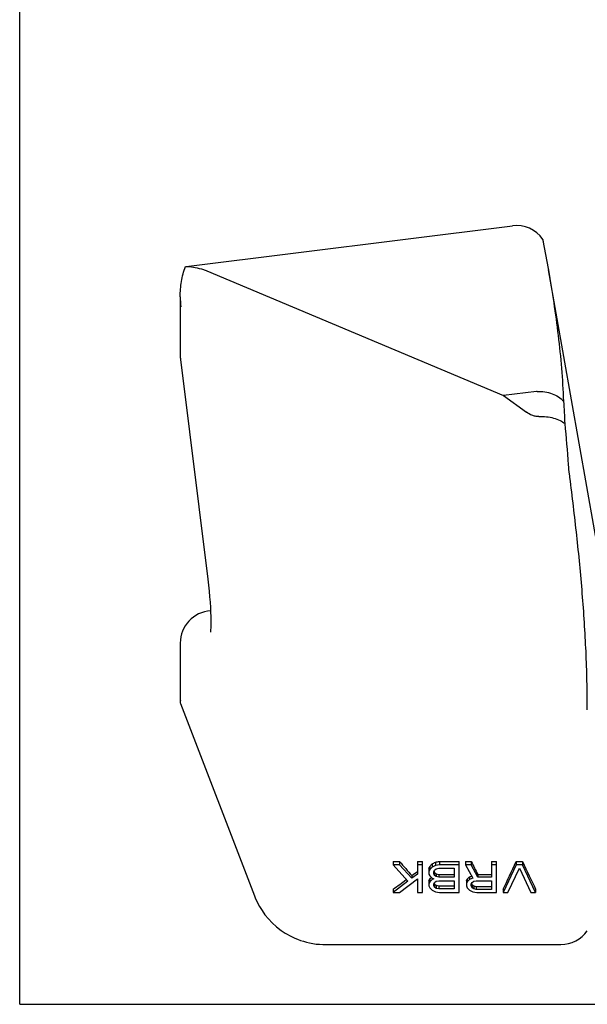
# Model space of a CAD drawing. Units: millimetres. Extents: x 0 to 420, y 0 to 297.
# Drawn here: x 0 to 73, y 0 to 126 of the extents above; entities that cross this region are included whole.
import ezdxf

# ---------------------------------------------------------------- set-up
doc = ezdxf.new("R2010")
doc.units = ezdxf.units.MM
doc.header["$LTSCALE"] = 23.1
doc.layers.get('0').update_dxf_attribs({"linetype": 'CONTINUOUS'})
doc.layers.add('KONSTRUKTIONSELEMENTE', color=7, linetype='CONTINUOUS')
doc.layers.add('RUNDUNGEN', color=7, linetype='CONTINUOUS')

msp = doc.modelspace()

# ---------------------------------------------------------------- linework, layer by layer
at = {"color": 7, "linetype": 'CONTINUOUS'}
for p, q in [((0, 0), (0, 297)), ((20.53, 46.19), (20.53, 38.67)), ((20.56, 38.48), (30.02, 13.85)), ((47.75, 18.27), (47.75, 17.84)), ((47.75, 18.27), (48.58, 18.27)), ((47.75, 17.84), (49.63, 15.74)), ((48.58, 17.84), (47.75, 17.84)), ((48.58, 18.27), (48.58, 17.84)), ((50.15, 16.11), (48.58, 17.84)), ((50.88, 18.27), (50.88, 16.64)), ((50.88, 18.27), (51.5, 18.27)), ((51.5, 17.84), (50.88, 17.84)), ((51.5, 14.31), (51.5, 18.27)), ((52.75, 17.95), (52.75, 17.54)), ((53.17, 17.77), (52.75, 17.54)), ((53.17, 18.19), (53.17, 17.77)), ((53.69, 17.84), (53.17, 17.77)), ((53.69, 18.27), (53.69, 17.84)), ((53.69, 18.27), (56.19, 18.27)), ((56.19, 17.84), (53.69, 17.84)), ((56.19, 14.31), (56.19, 18.27)), ((57.02, 18.27), (57.02, 17.84)), ((57.02, 18.27), (57.75, 18.27)), ((57.02, 17.84), (57.96, 16.11)), ((57.75, 17.84), (57.02, 17.84)), ((57.75, 18.27), (57.75, 17.84)), ((58.58, 16.26), (57.75, 17.84)), ((60.35, 18.27), (60.35, 16.26)), ((60.35, 18.27), (60.98, 18.27)), ((60.98, 17.84), (60.35, 17.84)), ((60.98, 14.31), (60.98, 18.27)), ((63.48, 17.84), (61.81, 14.31)), ((63.48, 18.27), (63.48, 17.84)), ((63.48, 18.27), (64.31, 18.27)), ((64.31, 17.84), (63.48, 17.84)), ((64.31, 18.27), (64.31, 17.84)), ((65.98, 14.31), (64.31, 17.84)), ((50.88, 16.64), (50.15, 16.11)), ((50.15, 16.47), (50.15, 16.11)), ((52.33, 17.39), (52.33, 16.64)), ((52.44, 17.24), (52.33, 17.02)), ((52.33, 16.64), (52.44, 16.41)), ((52.44, 17.63), (52.44, 17.24)), ((52.75, 17.54), (52.44, 17.24)), ((52.44, 16.41), (52.75, 16.11)), ((52.96, 16.94), (53.06, 17.17)), ((52.96, 16.71), (52.96, 16.94)), ((53.06, 16.49), (52.96, 16.71)), ((53.06, 17.17), (53.27, 17.32)), ((53.06, 16.85), (53.06, 16.49)), ((53.27, 16.34), (53.06, 16.49)), ((53.27, 17.32), (53.58, 17.39)), ((53.27, 16.69), (53.27, 16.34)), ((53.58, 17.39), (55.56, 17.39)), ((53.58, 16.62), (53.58, 16.26)), ((53.58, 16.62), (55.56, 16.62)), ((55.56, 17.39), (55.56, 16.26)), ((58.58, 16.62), (58.58, 16.26)), ((58.58, 16.62), (60.35, 16.62)), ((62.44, 14.31), (63.9, 17.39)), ((63.9, 17.39), (65.35, 14.31)), ((49.63, 15.74), (47.75, 14.31)), ((48.58, 14.31), (50.88, 16.04)), ((50.88, 16.04), (50.88, 14.31)), ((52.33, 15.8), (52.33, 15.13)), ((52.44, 15.66), (52.33, 15.44)), ((52.33, 15.13), (52.44, 14.91)), ((52.44, 16.02), (52.44, 15.66)), ((52.75, 15.96), (52.44, 15.66)), ((52.75, 16.11), (52.75, 15.96)), ((52.75, 16.11), (52.96, 16.04)), ((52.96, 16.04), (52.75, 15.96)), ((52.96, 15.36), (53.06, 15.59)), ((52.96, 15.21), (52.96, 15.36)), ((53.06, 14.98), (52.96, 15.21)), ((53.06, 15.59), (53.27, 15.74)), ((53.06, 15.37), (53.06, 14.98)), ((53.58, 16.26), (53.27, 16.34)), ((53.27, 15.74), (53.58, 15.81)), ((53.27, 15.22), (53.27, 14.83)), ((55.56, 16.26), (53.58, 16.26)), ((53.58, 15.81), (55.56, 15.81)), ((53.58, 15.15), (53.58, 14.76)), ((53.58, 15.15), (55.56, 15.15)), ((55.56, 15.81), (55.56, 14.76)), ((57.13, 15.8), (57.13, 15.13)), ((57.23, 15.66), (57.13, 15.44)), ((57.13, 15.13), (57.23, 14.91)), ((57.23, 16.02), (57.23, 15.66)), ((57.54, 15.96), (57.23, 15.66)), ((57.54, 16.32), (57.54, 15.96)), ((57.96, 16.11), (57.54, 15.96)), ((57.75, 15.36), (57.85, 15.59)), ((57.75, 15.13), (57.75, 15.36)), ((57.85, 14.91), (57.75, 15.13)), ((57.85, 15.59), (58.06, 15.74)), ((57.85, 15.29), (57.85, 14.91)), ((58.06, 15.74), (58.38, 15.81)), ((58.06, 15.15), (58.06, 14.76)), ((58.38, 15.81), (60.35, 15.81)), ((60.35, 16.26), (58.58, 16.26)), ((60.35, 15.81), (60.35, 14.68)), ((47.75, 14.73), (47.75, 14.31)), ((47.75, 14.31), (48.58, 14.31)), ((50.88, 14.31), (51.5, 14.31)), ((52.44, 14.91), (52.75, 14.61)), ((52.75, 14.61), (53.17, 14.38)), ((53.27, 14.83), (53.06, 14.98)), ((53.17, 14.38), (53.69, 14.31)), ((53.58, 14.76), (53.27, 14.83)), ((55.56, 14.76), (53.58, 14.76)), ((53.69, 14.31), (56.19, 14.31)), ((57.23, 14.91), (57.54, 14.61)), ((57.54, 14.61), (57.96, 14.38)), ((58.06, 14.76), (57.85, 14.91)), ((57.96, 14.38), (58.48, 14.31)), ((58.38, 14.68), (58.06, 14.76)), ((58.38, 15.08), (58.38, 14.68)), ((58.38, 15.08), (60.35, 15.08)), ((60.35, 14.68), (58.38, 14.68)), ((58.48, 14.31), (60.98, 14.31)), ((61.81, 14.73), (61.81, 14.31)), ((61.81, 14.31), (62.44, 14.31)), ((65.35, 14.31), (65.98, 14.31)), ((65.98, 14.73), (65.98, 14.31)), ((33.44, 9.45), (33.95, 9.11)), ((33.96, 9.11), (33.95, 9.11)), ((39.08, 7.64), (69.2, 7.64)), ((0, 0), (420, 0))]:
    msp.add_line(p, q, dxfattribs=at)
for points in [[(24.43, 48.09), (24.42, 47.93), (24.41, 47.8), (24.4, 47.7), (24.39, 47.64), (24.39, 47.61), (24.39, 47.6)], [(24.44, 48.52), (24.44, 48.29), (24.43, 48.09)], [(24.45, 48.87), (24.45, 48.8), (24.44, 48.52)], [(30.02, 13.85), (30.12, 13.61), (30.37, 13.06), (30.66, 12.52), (30.99, 11.98), (31.37, 11.44), (31.81, 10.91), (32.29, 10.41), (32.83, 9.92), (33.44, 9.45)], [(33.96, 9.11), (34.2, 8.97), (34.5, 8.79), (34.83, 8.63), (35.18, 8.47), (35.54, 8.32), (35.91, 8.18), (36.29, 8.06), (36.67, 7.95), (37.07, 7.85), (37.48, 7.78), (37.9, 7.71), (38.32, 7.67), (38.76, 7.65), (39.08, 7.64)]]:
    msp.add_lwpolyline(points, dxfattribs=at)
msp.add_arc((24.65, 46.19), 4.12, 93.4204, 180.0238, dxfattribs=at)
for centre, major_axis, ratio, start_param, end_param in [((50.18, 37.64), (-15.9, 29.44), 0.363019, -4.204024, -4.122367), ((51.23, 37.64), (18.92, 29.09), 0.388181, -2.053904, -2.039692), ((50.04, 37.64), (37.8, 26.03), 0.394462, -1.76688, -1.756213), ((41.45, 37.64), (146.84, 21.65), 0.141419, -1.511772, -1.508214), ((58.68, 37.64), (-8.44, 29.93), 0.2455, -4.079548, -4.004983), ((62.65, 37.64), (7.45, 29.95), 0.222648, -2.384296, -2.217436), ((65.15, 37.64), (-7.45, 29.95), 0.222648, -4.06575, -3.898889), ((50.09, 37.64), (27.02, 27.84), 0.414084, -1.972245, -1.94742), ((51.9, 37.64), (7.28, 29.96), 0.218535, -2.258788, -2.248137), ((53.25, 37.64), (-7.28, 29.96), 0.218535, 2.27618, 2.283624), ((53.64, 37.64), (27.02, -27.84), 0.414084, 5.096109, 5.103202), ((54.36, 37.64), (87.98, -22.4), 0.226815, -1.525521, -1.521974), ((57.85, 37.64), (58.27, 23.74), 0.314774, -1.703651, -1.699286), ((50.07, 37.64), (25.29, 28.13), 0.412568, -2.084345, -2.023732), ((52.63, 37.64), (7.28, 29.96), 0.218535, -2.333275, -2.322634), ((52.87, 37.64), (18.92, 29.09), 0.388181, -2.128401, -2.119029), ((52.56, 37.64), (-7.28, 29.96), 0.218535, 2.349244, 2.35457), ((51.55, 37.64), (27.02, -27.84), 0.414084, 5.167055, 5.174158), ((48.11, 37.64), (87.98, -22.4), 0.226815, -1.454565, -1.451012), ((57.42, 37.64), (7.28, 29.96), 0.218534, -2.333276, -2.322634), ((57.66, 37.64), (18.92, 29.09), 0.388181, -2.128401, -2.114215), ((57.32, 37.64), (-7.28, 29.96), 0.218534, 2.351063, 2.358122), ((56.24, 37.64), (27.02, -27.84), 0.414084, 5.170604, 5.177709), ((52.59, 37.64), (87.98, -22.4), 0.226815, -1.451012, -1.447459)]:
    msp.add_ellipse(centre, major_axis=major_axis, ratio=ratio, start_param=start_param, end_param=end_param, dxfattribs=at)
msp.add_open_spline([(20.59, 38.95), (20.58, 38.92), (20.55, 38.83), (20.53, 38.74), (20.53, 38.67)], degree=3, knots=[0, 0, 0, 0, 0.266808, 1, 1, 1, 1], dxfattribs=at)
msp.add_open_spline([(20.53, 38.67), (20.53, 38.6), (20.54, 38.54), (20.56, 38.48)], degree=3, dxfattribs=at)
at = {"layer": 'KONSTRUKTIONSELEMENTE', "color": 7, "linetype": 'CONTINUOUS'}
for p, q in [((21.3, 94.35), (63.01, 99.55)), ((23.95, 93.81), (61.86, 77.85)), ((74.48, 55.14), (67.64, 93.92)), ((20.53, 90.49), (20.53, 82.96)), ((66.1, 78.37), (61.86, 77.85)), ((61.86, 77.85), (64.8, 75.71)), ((39.77, 7.64), (69.2, 7.64))]:
    msp.add_line(p, q, dxfattribs=at)
msp.add_lwpolyline([(20.56, 82.45), (24.06, 54.36), (24.15, 53.58), (24.22, 52.83), (24.29, 52.1), (24.34, 51.41), (24.38, 50.75), (24.42, 50.14), (24.44, 49.58), (24.44, 49.08), (24.45, 48.87)], dxfattribs=at)
for centre, radius, start, end in [((63.52, 95.46), 4.13, 34.7692, 97.1069), ((-138.66, 57.44), 209.5, 10.0142, 11.0119), ((24.65, 82.96), 4.12, 180.0005, 187.1079), ((66.2, 77.61), 0.771, 91.5436, 97.1123), ((-65, 68.11), 134.89, 2.6136, 3.8301), ((-181.28, 50.16), 252.18, 4.2852, 5.4844), ((69.2, 11.77), 4.12, 270, 325.1682)]:
    msp.add_arc(centre, radius, start, end, dxfattribs=at)
for points, knots in [([(66.98, 97.46), (66.98, 97.51), (66.96, 97.59), (66.94, 97.69), (66.93, 97.75), (66.92, 97.78), (66.91, 97.8), (66.91, 97.81), (66.91, 97.81)], [0, 0, 0, 0, 0.409046, 0.716508, 0.829561, 0.914723, 0.971542, 1, 1, 1, 1]), ([(69.58, 77.12), (69.47, 79.93), (68.99, 85.54), (68.14, 91.1), (67.65, 93.87)], [0, 0, 0, 0, 0.499624, 1, 1, 1, 1]), ([(66.18, 78.38), (66.51, 78.39), (67.16, 78.35), (68.37, 78.04), (69.18, 77.55), (69.58, 77.12)], [0, 0, 0, 0, 0.266977, 0.526255, 1, 1, 1, 1]), ([(66.37, 75.16), (66.22, 75.15), (65.92, 75.18), (65.38, 75.34), (65.02, 75.55), (64.8, 75.71)], [0, 0, 0, 0, 0.26549, 0.522201, 1, 1, 1, 1]), ([(66.37, 75.16), (66.69, 75.18), (67.34, 75.16), (68.26, 75), (69.08, 74.71), (69.55, 74.42), (69.74, 74.26)], [0, 0, 0, 0, 0.277459, 0.541818, 0.7844, 1, 1, 1, 1]), ([(70.36, 67.37), (70.34, 67.51), (70.28, 68.05), (70.22, 68.6), (70.19, 69)], [0, 0, 0, 0, 0.258255, 1, 1, 1, 1]), ([(72.59, 37.64), (72.59, 40.13), (72.47, 45.1), (71.99, 52.55), (71.27, 59.97), (70.67, 64.91), (70.36, 67.37)], [0, 0, 0, 0, 0.249996, 0.499993, 0.749994, 1, 1, 1, 1])]:
    msp.add_open_spline(points, degree=3, knots=knots, dxfattribs=at)
at = {"layer": 'RUNDUNGEN', "color": 7, "linetype": 'CONTINUOUS'}
msp.add_arc((33.93, 90.49), 13.4, 180.0275, 185.5413, dxfattribs=at)
for points, knots in [([(20.53, 90.48), (20.53, 91.13), (20.62, 92.44), (20.95, 93.72), (21.19, 94.33)], [0, 0, 0, 0, 0.498731, 1, 1, 1, 1]), ([(21.19, 94.33), (21.21, 94.33), (21.31, 94.34), (21.41, 94.34), (21.49, 94.34)], [0, 0, 0, 0, 0.244225, 1, 1, 1, 1]), ([(21.49, 94.34), (21.81, 94.33), (22.49, 94.24), (23.14, 94.07), (23.49, 93.97)], [0, 0, 0, 0, 0.472369, 1, 1, 1, 1])]:
    msp.add_open_spline(points, degree=3, knots=knots, dxfattribs=at)
msp.add_open_spline([(23.49, 93.97), (23.65, 93.93), (23.8, 93.87), (23.95, 93.81)], degree=3, dxfattribs=at)

doc.saveas('drawing.dxf')
